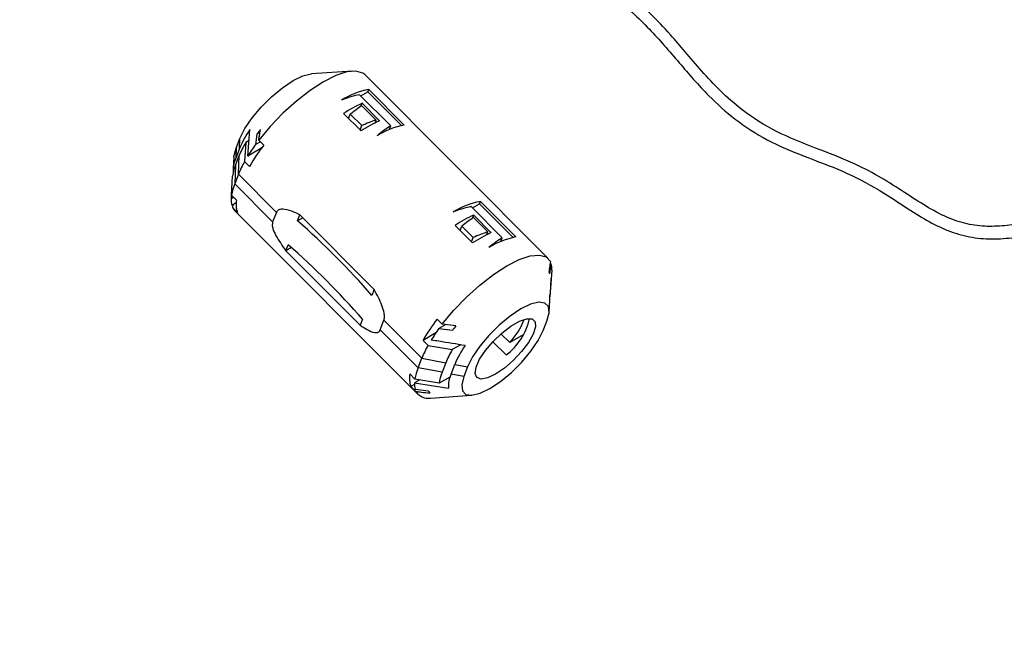
# Model space of a CAD drawing. Units: millimetres. Extents: x 123 to 2751, y 104 to 1958.
# Drawn here: x 1735 to 1993, y 1202 to 1361 of the extents above; entities that cross this region are included whole.
import ezdxf

# ---------------------------------------------------------------- set-up
doc = ezdxf.new("R2010")
doc.units = ezdxf.units.MM
doc.header["$LTSCALE"] = 10

msp = doc.modelspace()

# ---------------------------------------------------------------- linework, layer by layer
at = {"color": 7, "linetype": 'Continuous', "lineweight": 25}
for p, q in [((1821.86, 1347.36), (1811.05, 1346.64)), ((1873.18, 1298.21), (1825.07, 1346.42)), ((1823.68, 1341.17), (1831.85, 1332.98)), ((1824.01, 1340.84), (1825.85, 1341.9)), ((1825.85, 1341.9), (1826.1, 1342.52)), ((1825.85, 1341.9), (1834.67, 1333.07)), ((1835.4, 1333.2), (1826.1, 1342.52)), ((1824.04, 1338.12), (1824.35, 1338.91)), ((1824.3, 1338.29), (1828.05, 1334.53)), ((1828.92, 1334.33), (1824.35, 1338.91)), ((1819.49, 1336.24), (1824.06, 1331.66)), ((1820.6, 1335.13), (1820.98, 1335.34)), ((1820.81, 1334.92), (1821.25, 1336.05)), ((1824.23, 1333.06), (1821.25, 1336.05)), ((1823.79, 1331.93), (1824.23, 1333.06)), ((1827.74, 1333.77), (1828.03, 1334.53)), ((1827.76, 1333.79), (1828.05, 1334.53)), ((1831.48, 1332.04), (1831.85, 1332.98)), ((1794.35, 1325.09), (1794.92, 1332.01)), ((1796.73, 1330.8), (1796.38, 1328.1)), ((1797.56, 1331.28), (1796.73, 1330.8)), ((1791.31, 1327.19), (1792.29, 1329.69)), ((1792.18, 1327.05), (1792.29, 1329.69)), ((1793.82, 1328.64), (1793.52, 1323.67)), ((1794.69, 1329.14), (1793.82, 1328.64)), ((1797.66, 1328.84), (1796.38, 1328.1)), ((1797.25, 1329.25), (1798.57, 1327.93)), ((1790.72, 1324.82), (1790.51, 1321.79)), ((1791.13, 1322.7), (1792.1, 1325.21)), ((1791.31, 1327.19), (1791.2, 1324.55)), ((1792.18, 1327.05), (1791.2, 1324.55)), ((1791.91, 1320.3), (1792.1, 1325.21)), ((1798.01, 1327.2), (1794.35, 1325.09)), ((1791.13, 1322.7), (1790.93, 1317.8)), ((1794.84, 1322.35), (1793.52, 1323.67)), ((1790.09, 1314.87), (1790.38, 1319.83)), ((1791.91, 1320.3), (1790.93, 1317.8)), ((1791.91, 1320.3), (1801.86, 1310.32)), ((1790.93, 1317.8), (1800.88, 1307.82)), ((1790.09, 1314.87), (1791.41, 1313.55)), ((1790.68, 1314.28), (1789.98, 1313.87)), ((1791.31, 1312.8), (1790.15, 1312.13)), ((1790.47, 1312.32), (1790.36, 1311.6)), ((1861.11, 1303.66), (1852.94, 1311.85)), ((1853.27, 1311.52), (1855.12, 1312.58)), ((1855.12, 1312.58), (1855.36, 1313.2)), ((1863.93, 1303.75), (1855.12, 1312.58)), ((1855.36, 1313.2), (1864.67, 1303.88)), ((1790.36, 1311.6), (1790.91, 1310.81)), ((1791.68, 1310.28), (1790.36, 1311.6)), ((1790.91, 1310.81), (1839.03, 1262.6)), ((1801.86, 1310.32), (1800.88, 1307.82)), ((1807.41, 1308.1), (1808.03, 1309.66)), ((1827.51, 1290.14), (1808.03, 1309.66)), ((1853.31, 1308.8), (1853.61, 1309.59)), ((1853.61, 1309.59), (1858.19, 1305.01)), ((1808.79, 1308.9), (1807.41, 1308.1)), ((1853.33, 1302.34), (1848.76, 1306.92)), ((1850.07, 1305.6), (1850.51, 1306.73)), ((1853.5, 1303.74), (1850.51, 1306.73)), ((1853.56, 1308.97), (1857.32, 1305.21)), ((1849.86, 1305.81), (1850.24, 1306.02)), ((1857, 1304.45), (1857.29, 1305.21)), ((1857.03, 1304.47), (1857.32, 1305.21)), ((1804.36, 1300.28), (1804.97, 1301.85)), ((1853.06, 1302.61), (1853.5, 1303.74)), ((1860.74, 1302.72), (1861.11, 1303.66)), ((1805.81, 1301.11), (1804.36, 1300.28)), ((1823.85, 1280.76), (1804.36, 1300.28)), ((1873.6, 1294.19), (1873.94, 1296.89)), ((1874.12, 1295.15), (1873.55, 1288.23)), ((1873.71, 1289.19), (1873.94, 1292.96)), ((1827.51, 1290.14), (1826.9, 1288.58)), ((1873.38, 1284.2), (1873.58, 1287.24)), ((1824.46, 1282.32), (1823.85, 1280.76)), ((1829.09, 1279.56), (1830.07, 1282.06)), ((1830.07, 1282.06), (1840.02, 1272.09)), ((1844.04, 1282.37), (1845.36, 1281.05)), ((1846.31, 1280.93), (1844.5, 1279.89)), ((1848.96, 1280.62), (1845.36, 1281.05)), ((1871.81, 1279.33), (1872.79, 1281.84)), ((1829.09, 1279.56), (1839.04, 1269.59)), ((1843.67, 1278.72), (1840.32, 1276.78)), ((1844.5, 1279.89), (1848.01, 1279.42)), ((1860.77, 1278.5), (1863.05, 1276.22)), ((1841.64, 1275.46), (1840.32, 1276.78)), ((1862.13, 1272.95), (1858.64, 1276.44)), ((1866.61, 1278.27), (1863.05, 1276.22)), ((1841.64, 1275.46), (1848, 1274.35)), ((1850.21, 1275.62), (1848, 1274.35)), ((1839.04, 1269.59), (1840.02, 1272.09)), ((1840.02, 1272.09), (1846.29, 1270.92)), ((1846.29, 1270.92), (1845.31, 1268.41)), ((1836.88, 1267.98), (1838.2, 1266.66)), ((1845.31, 1268.41), (1839.04, 1269.59)), ((1847.67, 1267.97), (1848.64, 1270.48)), ((1851.04, 1267.34), (1847.67, 1267.97)), ((1848.64, 1270.48), (1852.01, 1269.84)), ((1852.01, 1269.84), (1851.04, 1267.34)), ((1853.96, 1268.38), (1854.06, 1268.29)), ((1839.44, 1266.44), (1838.09, 1265.67)), ((1838.09, 1265.67), (1847.01, 1264.22)), ((1844.57, 1265.54), (1838.2, 1266.66)), ((1847.38, 1267.17), (1844.57, 1265.54)), ((1838.09, 1265.25), (1837.16, 1264.71)), ((1838.47, 1263.39), (1837.16, 1264.71)), ((1841.78, 1263.45), (1838.27, 1263.93)), ((1842.24, 1261.67), (1853.04, 1262.38))]:
    msp.add_line(p, q, dxfattribs=at)
at = {"color": 7, "linetype": 'Continuous', "lineweight": 25, "flags": 128}
for points in [[(1792.29, 1329.69), (1793.57, 1332.27), (1795.47, 1335.09), (1797.86, 1337.94), (1800.58, 1340.64), (1803.45, 1343.01), (1806.26, 1344.87), (1808.82, 1346.11), (1810.97, 1346.64), (1811.05, 1346.64)], [(1825.07, 1346.42), (1824.51, 1346.85), (1822.73, 1347.36), (1820.34, 1347.13), (1817.46, 1346.17), (1814.2, 1344.53), (1810.7, 1342.26), (1807.1, 1339.48), (1803.56, 1336.29), (1800.23, 1332.84), (1797.25, 1329.25)], [(1790.72, 1324.82), (1790.74, 1325.01), (1791.31, 1327.19)], [(1845.36, 1281.05), (1848.35, 1284.63), (1851.68, 1288.09), (1855.22, 1291.27), (1858.81, 1294.06), (1862.31, 1296.32), (1865.57, 1297.96), (1868.46, 1298.92), (1870.84, 1299.15), (1872.63, 1298.65), (1873.74, 1297.43)], [(1872.79, 1281.84), (1873.36, 1284.01), (1873.19, 1285.63), (1872.28, 1286.57), (1870.7, 1286.79), (1868.55, 1286.26), (1865.98, 1285.03), (1863.17, 1283.16), (1860.31, 1280.8), (1857.59, 1278.1), (1855.2, 1275.24), (1853.3, 1272.43), (1852.01, 1269.84)], [(1859.32, 1267.94), (1857.22, 1266.96), (1855.54, 1266.65), (1854.42, 1267.05), (1853.97, 1268.12), (1854.23, 1269.77), (1855.16, 1271.84), (1856.7, 1274.16), (1858.7, 1276.51), (1860.99, 1278.69), (1863.36, 1280.51), (1865.6, 1281.81), (1867.51, 1282.46), (1868.92, 1282.41), (1869.72, 1281.67), (1869.81, 1280.3), (1869.21, 1278.42), (1867.96, 1276.2), (1866.17, 1273.84), (1864, 1271.54), (1861.65, 1269.52), (1859.32, 1267.94)], [(1851.04, 1267.34), (1850.46, 1265.17), (1850.64, 1263.55), (1851.55, 1262.6), (1853.13, 1262.38), (1855.27, 1262.91), (1857.84, 1264.15), (1860.65, 1266.02), (1863.51, 1268.38), (1866.23, 1271.08), (1868.63, 1273.94), (1870.53, 1276.75), (1871.81, 1279.33)]]:
    msp.add_lwpolyline(points, dxfattribs=at)
at = {"color": 7, "linetype": 'Continuous', "lineweight": 25}
for centre, radius, start, end in [((1829.83, 1322.42), 20.44, 100.5146, 122.0762), ((1838.32, 1307.74), 34.16, 114.1406, 123.4496), ((1842.89, 1303.16), 34.16, 114.1406, 123.4496), ((1839.13, 1313.1), 20.44, 100.5146, 122.0762), ((1815.21, 1317.54), 24.92, 144.5118, 157.5683), ((1838.71, 1298.65), 52.88, 140.8943, 142.5567), ((1813.91, 1316.46), 23.49, 148.776, 158.1355), ((1834.51, 1300.22), 47.23, 143.8305, 148.2388), ((1835.13, 1299.49), 46.33, 142.1184, 150.4262), ((1801.19, 1318.56), 10.89, 157.6227, 173.2779), ((1798.13, 1321.41), 7.61, 155.6115, 184.5879), ((1817.4, 1310.16), 27.44, 150.4933, 158.3098), ((1804.67, 1312.26), 14.81, 158.0483, 169.8486), ((1795.27, 1313.53), 5.3, 176.2422, 195.2385), ((1796.8, 1312.35), 5.53, 167.4526, 202.0111), ((1859.09, 1293.1), 20.44, 100.5146, 122.0762), ((1867.58, 1278.42), 34.16, 114.1406, 123.4496), ((1674.05, 1155.51), 202.66, 41.0421, 48.8467), ((1872.16, 1273.84), 34.16, 114.1406, 123.4496), ((1671.61, 1149.25), 202.66, 41.0421, 48.8467), ((1868.4, 1283.78), 20.44, 100.5146, 122.0762), ((1868.83, 1295.49), 5.3, 356.2422, 15.2385), ((1871.15, 1293.07), 2.69, 24.6151, 36.7274), ((1865.64, 1289.98), 8.11, 347.2861, 354.3962), ((1869.08, 1287.57), 4.52, 355.7254, 8.3028), ((1880.61, 1253.92), 46.33, 142.1184, 150.4262), ((1852.35, 1285.91), 16.23, 307.04, 347.9721), ((1850.56, 1288.27), 17.36, 316.0249, 339.8912), ((1882.63, 1252.01), 47.23, 143.8305, 148.2388), ((1890, 1247.26), 52.88, 140.8943, 142.5567), ((1865.51, 1261.95), 27.44, 150.4933, 158.3098), ((1868.09, 1262.17), 23.49, 148.776, 158.1355), ((1871.67, 1260.97), 24.92, 144.5118, 157.5683), ((1842.28, 1266.78), 5.53, 167.4526, 202.0111), ((1852.78, 1264.05), 14.81, 158.0483, 169.8486), ((1855.38, 1264.27), 10.89, 157.6227, 173.2779), ((1854.6, 1264.83), 7.61, 155.6115, 184.5879), ((1843.38, 1265.32), 5.3, 176.2422, 195.2385), ((1841.64, 1265.34), 3.73, 211.6678, 279.2037), ((1844.23, 1264.57), 2.69, 204.6151, 216.7274)]:
    msp.add_arc(centre, radius, start, end, dxfattribs=at)
for centre, major_axis, ratio, start_param, end_param in [((1813.25, 1325.09), (18.64, 14.45), 0.417781, 0.696463, 0.961359), ((1816.32, 1322.01), (15.03, 18.1), 0.272953, 0.725662, 0.93609), ((1816.41, 1321.92), (14.54, 18.59), 0.249125, 0.719196, 0.720524), ((1819.49, 1318.83), (18.29, 14.82), 0.406479, 0.793449, 1.003877), ((1819.4, 1318.93), (18.9, 14.18), 0.425675, 0.81008, 0.811408), ((1822.56, 1315.76), (14.75, 18.39), 0.259129, 0.615301, 0.880197), ((1842.51, 1295.77), (18.64, 14.45), 0.417781, 0.696463, 0.961359), ((1845.58, 1292.69), (15.03, 18.1), 0.272953, 0.725662, 0.93609), ((1845.67, 1292.6), (14.54, 18.59), 0.249125, 0.719196, 0.720524), ((1848.75, 1289.51), (18.29, 14.82), 0.406479, 0.793449, 1.003877), ((1848.66, 1289.61), (18.9, 14.18), 0.425675, 0.81008, 0.811408), ((1851.82, 1286.44), (14.75, 18.39), 0.259129, 0.615301, 0.880197)]:
    msp.add_ellipse(centre, major_axis=major_axis, ratio=ratio, start_param=start_param, end_param=end_param, dxfattribs=at)
for points, knots in [([(2121.18, 1202.98), (2120.98, 1203.98), (2120.35, 1207.16), (2118.92, 1210.41), (2119.83, 1213.86), (2122.5, 1218.67), (2124.51, 1225.51), (2124.1, 1232.94), (2121.93, 1239.06), (2120.13, 1243.1), (2120.17, 1246.31), (2121.58, 1250.14), (2122.85, 1254.74), (2123.22, 1259.71), (2122.46, 1264.67), (2120.55, 1269.46), (2117.78, 1273.42), (2115.56, 1276.43), (2115.52, 1279.28), (2115.95, 1282.84), (2115.95, 1287.1), (2114.81, 1291.47), (2112.65, 1295), (2110.25, 1297.87), (2106.55, 1300.41), (2102.92, 1301.68), (2101.25, 1302.93), (2100, 1306.21), (2096.99, 1310.75), (2091.68, 1314.3), (2085.4, 1315.38), (2079.99, 1314.41), (2076.11, 1313.07), (2072.97, 1312.87), (2069.08, 1313.82), (2063.67, 1315.04), (2056.57, 1315.34), (2048.76, 1313.41), (2041.51, 1309.71), (2034.89, 1306.57), (2027.8, 1306.16), (2019.84, 1307.55), (2011.86, 1308.52), (2004.61, 1308.31), (1998.35, 1307.49), (1992.79, 1306.74), (1987.53, 1306.54), (1982.24, 1307.3), (1976.91, 1309.26), (1971.44, 1312.35), (1965.75, 1316.14), (1959.63, 1319.98), (1952.17, 1323.82), (1943.1, 1327.2), (1933.03, 1331.2), (1924.67, 1336.39), (1918.31, 1342.06), (1913.42, 1347.3), (1909.15, 1352.32), (1904.76, 1357.46), (1900.05, 1362.42), (1894.52, 1367.46), (1888.18, 1372.37), (1880.77, 1377.88), (1872.62, 1384.72), (1865.24, 1392.77), (1858.94, 1401.54), (1853.72, 1410.35), (1848.57, 1419.12), (1842.9, 1427.21), (1836.11, 1434.49), (1828.51, 1441.68), (1820.96, 1449.18), (1814.45, 1457.05), (1809.53, 1464.55), (1805.81, 1471.3), (1802.62, 1477.11), (1799.64, 1481.79), (1796.52, 1485.75), (1793.04, 1489.45), (1788.63, 1493.26), (1783.75, 1496.7), (1778.54, 1499.95), (1773.83, 1502.86), (1770.46, 1505.81), (1767.77, 1509.18), (1765.21, 1512.71), (1762.43, 1516), (1759.85, 1518.4), (1757.55, 1520.16), (1755.18, 1521.68), (1752.34, 1523.11), (1748.84, 1524.3), (1745.12, 1524.95), (1741.98, 1525.03), (1739.79, 1525.13), (1738.42, 1525.87), (1737.25, 1527.54), (1735.87, 1529.17), (1735.16, 1530.02)], [0, 0, 0, 0, 0.004449, 0.014148, 0.02335, 0.03291, 0.04314, 0.05374, 0.064158, 0.07396, 0.083042, 0.091771, 0.099959, 0.107012, 0.114085, 0.122189, 0.13113, 0.140978, 0.151954, 0.158109, 0.164211, 0.174743, 0.179052, 0.183309, 0.192507, 0.202205, 0.211573, 0.220661, 0.23001, 0.239625, 0.249195, 0.258288, 0.266635, 0.274513, 0.28244, 0.291015, 0.300789, 0.31158, 0.322898, 0.334447, 0.346316, 0.357567, 0.367974, 0.377326, 0.385359, 0.392361, 0.399459, 0.406868, 0.414665, 0.422898, 0.431618, 0.440849, 0.45057, 0.464162, 0.478316, 0.49194, 0.501637, 0.510867, 0.51957, 0.527674, 0.538493, 0.5488, 0.560442, 0.57352, 0.588155, 0.604564, 0.61876, 0.634078, 0.650425, 0.667622, 0.684528, 0.700021, 0.715763, 0.729429, 0.741176, 0.751234, 0.759913, 0.76748, 0.773035, 0.779473, 0.786898, 0.795318, 0.803644, 0.815226, 0.82816, 0.838762, 0.851156, 0.862577, 0.871543, 0.877661, 0.884266, 0.892959, 0.903842, 0.917985, 0.933649, 0.949659, 0.965947, 0.982439, 1, 1, 1, 1]), ([(1734.54, 1527.22), (1735.35, 1526.28), (1737.12, 1524.24), (1738.33, 1522.08), (1740.28, 1521.75), (1743.41, 1521.76), (1746.81, 1521.4), (1751.17, 1520.25), (1755.84, 1517.85), (1760.04, 1514.38), (1763.22, 1510.68), (1765.64, 1507.34), (1767.87, 1504.51), (1770.07, 1502.16), (1773.29, 1499.64), (1777.22, 1497.2), (1781.11, 1494.76), (1784.76, 1492.3), (1788.68, 1489.33), (1792.4, 1485.82), (1796.33, 1481.33), (1800.62, 1474.67), (1804.93, 1466.33), (1810.04, 1458.1), (1815.71, 1450.59), (1822.43, 1443.46), (1829.42, 1436.77), (1836.01, 1430.35), (1841.79, 1423.57), (1846.85, 1415.98), (1851.82, 1407.41), (1857.37, 1398.26), (1864.11, 1389.34), (1871.76, 1381.43), (1880.93, 1373.95), (1890.6, 1366.98), (1899.56, 1358.85), (1907.24, 1349.82), (1914.52, 1341.37), (1922.24, 1334.41), (1930.64, 1329.03), (1940.35, 1324.93), (1950.44, 1321.31), (1958.74, 1316.98), (1965.5, 1312.61), (1970.98, 1309.03), (1976.5, 1306.02), (1982.18, 1304.05), (1987.99, 1303.21), (1993.92, 1303.51), (1999.95, 1304.35), (2006.23, 1305.11), (2012.97, 1305.09), (2020.18, 1304.15), (2027.36, 1302.97), (2033.84, 1302.96), (2039.44, 1304.6), (2044.57, 1307.24), (2049.8, 1309.77), (2055.62, 1311.52), (2062.18, 1311.78), (2068.7, 1310.55), (2073.83, 1309.16), (2077.76, 1309.63), (2082.3, 1311.27), (2087.62, 1311.67), (2092.55, 1310.02), (2096.28, 1306.77), (2098.39, 1302.99), (2099.65, 1300.1), (2101.43, 1298.61), (2104.74, 1297.42), (2109.02, 1294.77), (2112.38, 1289.93), (2113.47, 1284.04), (2112.9, 1278.94), (2112.78, 1275.35), (2114.48, 1272.41), (2117.19, 1268.81), (2119.36, 1264.31), (2120.36, 1259.11), (2119.73, 1253.51), (2118.08, 1248.8), (2117.08, 1245.23), (2117.28, 1241.83), (2118.67, 1238.15), (2120.73, 1233.02), (2121.49, 1226.31), (2119.82, 1219.82), (2117.19, 1214.76), (2115.73, 1210.72), (2116.51, 1207.07), (2117.53, 1203.61), (2117.97, 1202.11)], [0, 0, 0, 0, 0.019734, 0.04288, 0.067153, 0.081237, 0.095359, 0.108531, 0.125511, 0.139403, 0.151292, 0.164521, 0.171766, 0.180298, 0.190151, 0.201037, 0.206613, 0.211592, 0.219751, 0.225781, 0.231022, 0.242697, 0.256897, 0.268236, 0.280908, 0.294447, 0.308597, 0.323224, 0.338226, 0.353594, 0.369259, 0.385107, 0.400895, 0.416261, 0.430581, 0.450031, 0.4676, 0.483818, 0.498917, 0.510671, 0.523435, 0.536904, 0.550826, 0.564747, 0.57321, 0.581575, 0.589822, 0.597943, 0.606084, 0.614128, 0.621963, 0.629933, 0.6384, 0.647718, 0.658027, 0.668421, 0.678033, 0.686639, 0.694293, 0.70212, 0.710843, 0.72066, 0.73154, 0.742103, 0.751408, 0.75973, 0.767519, 0.775415, 0.783656, 0.792314, 0.801341, 0.810371, 0.819462, 0.828678, 0.838185, 0.848225, 0.858677, 0.868601, 0.877493, 0.885416, 0.89319, 0.901859, 0.911381, 0.919968, 0.92717, 0.935377, 0.944962, 0.954801, 0.964239, 0.973589, 0.983119, 0.992668, 1, 1, 1, 1]), ([(1797.25, 1329.25), (1797.3, 1329.63), (1797.44, 1330.55), (1797.59, 1331.46), (1797.68, 1332)], [0, 0, 0, 0, 0.410986, 1, 1, 1, 1]), ([(1790.19, 1316.6), (1790.16, 1316.21), (1790.08, 1315.3), (1790.01, 1314.39), (1789.98, 1313.87)], [0, 0, 0, 0, 0.428299, 1, 1, 1, 1]), ([(1808.03, 1309.66), (1807.31, 1310.01), (1805.8, 1310.75), (1803.94, 1311.24), (1802.63, 1311.12), (1802.07, 1310.77), (1801.9, 1310.42), (1801.86, 1310.32)], [0, 0, 0, 0, 0.3090172, 0.658487, 0.8027142, 0.9485057, 1, 1, 1, 1]), ([(1800.88, 1307.82), (1800.83, 1307.56), (1800.71, 1307.03), (1801, 1305.76), (1802.07, 1303.42), (1803.43, 1301.57), (1804.36, 1300.28)], [0, 0, 0, 0, 0.1239335, 0.2467759, 0.4786505, 1, 1, 1, 1]), ([(1873.74, 1297.43), (1873.68, 1297.05), (1873.55, 1296.13), (1873.4, 1295.21), (1873.31, 1294.68)], [0, 0, 0, 0, 0.410986, 1, 1, 1, 1]), ([(1830.07, 1282.06), (1830.13, 1282.33), (1830.26, 1282.87), (1830.1, 1284.21), (1829.35, 1286.74), (1828.26, 1288.75), (1827.51, 1290.14)], [0, 0, 0, 0, 0.1239335, 0.2467759, 0.4786505, 1, 1, 1, 1]), ([(1823.85, 1280.76), (1824.45, 1280.35), (1825.74, 1279.48), (1827.3, 1278.81), (1828.39, 1278.82), (1828.88, 1279.12), (1829.05, 1279.47), (1829.09, 1279.56)], [0, 0, 0, 0, 0.309017, 0.658487, 0.802714, 0.948506, 1, 1, 1, 1]), ([(1851.39, 1275.43), (1849.08, 1275.8), (1846.11, 1276.26), (1843.13, 1276.76), (1842.47, 1276.88)], [0, 0, 0, 0, 0.77547, 1, 1, 1, 1]), ([(1838.47, 1263.39), (1838.97, 1263.33), (1840.17, 1263.18), (1841.36, 1263.04), (1842.07, 1262.96)], [0, 0, 0, 0, 0.410986, 1, 1, 1, 1])]:
    msp.add_open_spline(points, degree=3, knots=knots, dxfattribs=at)

doc.saveas('drawing.dxf')
